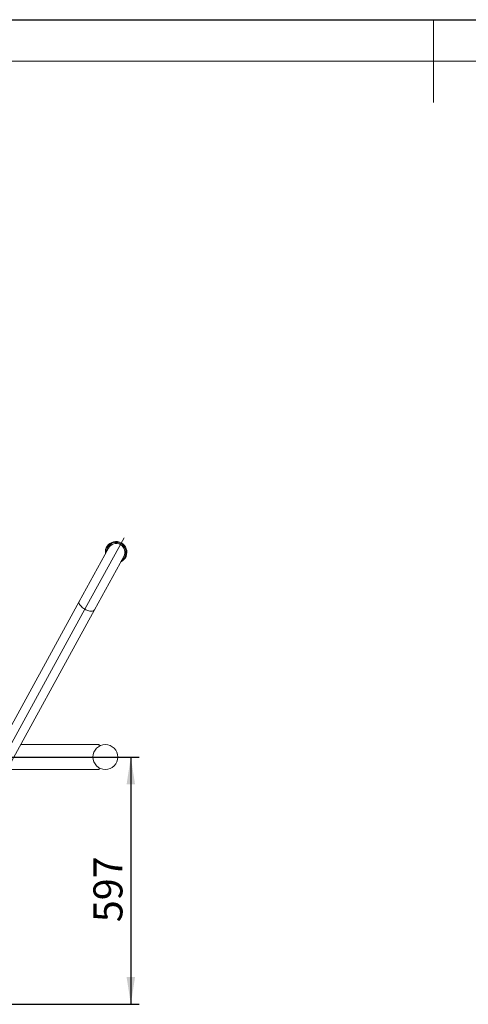
# Model space of a CAD drawing. Units: millimetres. Extents: x 0 to 420, y 0 to 297.
# Drawn here: x 160 to 214, y 178 to 297 of the extents above; entities that cross this region are included whole.
import ezdxf

# ---------------------------------------------------------------- set-up
doc = ezdxf.new("R2010")
doc.units = ezdxf.units.MM
doc.linetypes.add('CENTERX2', pattern=[20.32, 12.7, -2.54, 2.54, -2.54])
for name, color, linetype in [('EBLAYER1', 7, 'Continuous'), ('FORMAT', 7, 'Continuous'), ('LAYER2', 7, 'Continuous')]:
    doc.layers.add(name, color=color, linetype=linetype)
doc.styles.add('SLDTEXTSTYLE0', font='TXT', dxfattribs={"width": 0.75})
doc.dimstyles.new('SLDDIMSTYLE3', dxfattribs={"dimtxt": 3.5, "dimasz": 3.302, "dimexe": 0, "dimexo": 0.0625, "dimgap": 0.875, "dimtad": 2, "dimdec": 0, "dimlfac": 20, "dimrnd": 1e-09, "dimzin": 12, "dimdsep": 46, "dimtxsty": 'SLDTEXTSTYLE0', "dimsah": 1, "dimcen": 0.09, "dimadec": 0, "dimazin": 3, "dimtfac": 1, "dimtdec": 0, "dimtofl": 0, "dimtmove": 0, "dimatfit": 3, "dimfxl": 1, "dimfrac": 2, "dimtolj": 1, "dimtzin": 12, "dimarcsym": 0})

# ---------------------------------------------------------------- blocks, each defined once
blk = doc.blocks.new('_D_8')
at = {"layer": 'LAYER2', "transparency": 16777216}
for p, q in [((141.64, 207.99), (174.5, 207.99)), ((173.5, 207.99), (173.5, 178.14)), ((115.19, 178.14), (174.5, 178.14))]:
    blk.add_line(p, q, dxfattribs=at)
for points in [[(173.5, 207.99), (172.99, 204.69), (174.01, 204.69)], [(173.5, 178.14), (174.01, 181.44), (172.99, 181.44)]]:
    blk.add_solid(points, dxfattribs=at)
at = {"layer": 'LAYER2', "transparency": 16777216, "insert": (168.99, 188.05), "char_height": 3.5, "attachment_point": 1, "rotation": 90, "style": 'SLDTEXTSTYLE0'}
blk.add_mtext('597', dxfattribs=at)

msp = doc.modelspace()

# ---------------------------------------------------------------- linework, layer by layer
at = {"color": 7, "linetype": 'Continuous', "lineweight": 15}
for p, q in [((170.806621, 233.217197), (167.278247, 226.77249)), ((169.120254, 225.764021), (172.648628, 232.208727)), ((167.278247, 226.77249), (154.072101, 202.65097)), ((155.914108, 201.642501), (169.120254, 225.764021)), ((169.678309, 209.491832), (160.211491, 209.491832)), ((169.678309, 209.29087), (169.678309, 209.491832)), ((158.578309, 206.491832), (169.678309, 206.491832)), ((169.678309, 206.491832), (169.678309, 206.692794))]:
    msp.add_line(p, q, dxfattribs=at)
at = {"color": 8, "linetype": 'Continuous', "lineweight": 15}
msp.add_line((170.545453, 232.778851), (170.543868, 232.73727), dxfattribs=at)
at = {"color": 8, "linetype": 'Continuous', "lineweight": 15, "flags": 128}
for points in [[(167.962526, 225.83587), (167.844337, 225.905385), (167.732219, 225.981109), (167.628093, 226.061746), (167.53374, 226.145916), (167.450773, 226.23218), (167.380613, 226.319061), (167.324461, 226.405072), (167.283276, 226.488743), (167.257764, 226.568641), (167.248361, 226.643399), (167.255227, 226.711739), (167.278247, 226.77249)], [(169.120254, 225.764021), (169.081476, 225.711897), (169.027603, 225.669293), (168.959556, 225.636937), (168.878501, 225.615383), (168.785823, 225.605), (168.683109, 225.605965), (168.572116, 225.618263), (168.454743, 225.641682), (168.332999, 225.675821), (168.208966, 225.720098), (168.084767, 225.773754), (167.962526, 225.83587)]]:
    msp.add_lwpolyline(points, dxfattribs=at)
at = {"color": 7, "linetype": 'Continuous', "lineweight": 15}
msp.add_circle((170.428309, 207.991832), 1.5, dxfattribs=at)
for radius, start, end in [(1.3, 295.17107252, 187.42892747), (1.05, 61.3, 151.3), (1.05, 331.3, 61.3)]:
    msp.add_arc((171.727624, 232.712962), radius, start, end, dxfattribs=at)
at = {"color": 8, "linetype": 'Continuous', "lineweight": 15}
msp.add_arc((171.727624, 232.712962), 1.184005, 303.77636674, 176.80989914, dxfattribs=at)
at = {"layer": 'EBLAYER1', "linetype": 'Continuous'}
msp.add_line((0, 297), (420, 297), dxfattribs=at)
at = {"layer": 'EBLAYER1', "linetype": 'Continuous', "lineweight": 15}
msp.add_line((415, 292), (25, 292), dxfattribs=at)
at = {"layer": 'FORMAT', "lineweight": 15}
msp.add_line((210, 297), (210, 287), dxfattribs=at)
at = {"layer": 'LAYER2', "linetype": 'CENTERX2', "lineweight": 0, "ltscale": 2.5}
for p in [(172.688071, 234.467254), (154.993104, 202.146736)]:
    msp.add_line(p, (168.19925, 226.268255), dxfattribs=at)

# ---------------------------------------------------------------- dimensions: what is measured, and where the dimension line sits
at = {"layer": 'LAYER2'}
dim = msp.add_linear_dim(base=(173.501733, 178.141909), p1=(140.641655, 207.991832), p2=(114.193697, 178.141909), angle=90, dimstyle='SLDDIMSTYLE3', dxfattribs=at)
dim.commit()
dim.dimension.update_dxf_attribs({"geometry": '_D_8', "text_midpoint": (173.501733, 191.928127), "dimtype": 160})

doc.saveas('drawing.dxf')
